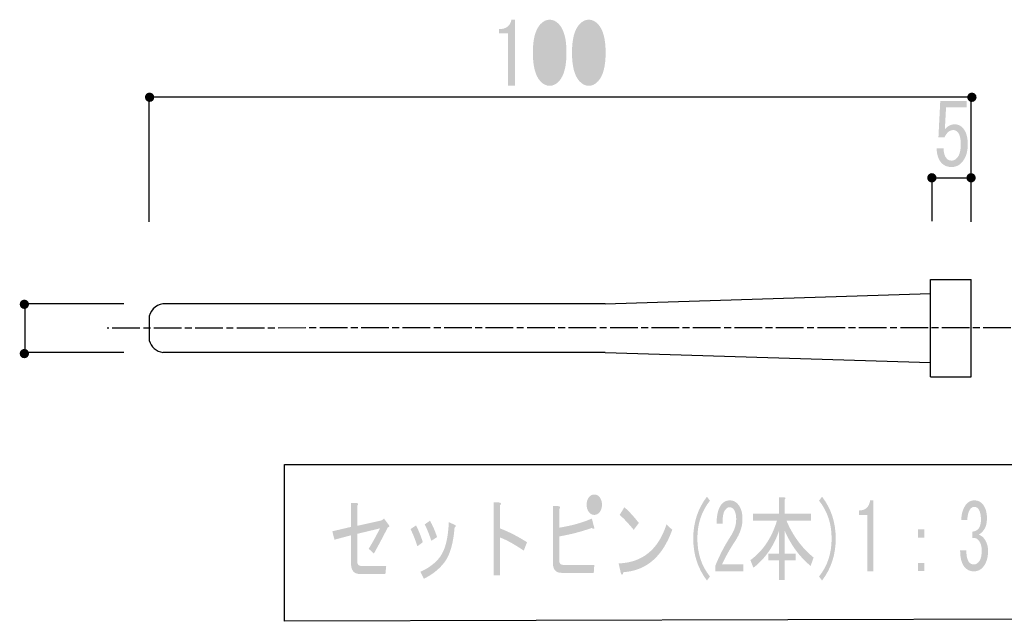
# Model space of a CAD drawing. Extents: x 16 to 197, y 18 to 279.
# Drawn here: x 94 to 133, y 140 to 164 of the extents above; entities that cross this region are included whole.
import ezdxf

# ---------------------------------------------------------------- set-up
doc = ezdxf.new("R2010")
doc.units = 0
doc.linetypes.add('AI9-LType4', pattern=[1.615651, 1.077136, -0.13462, 0.269275, -0.13462])
doc.layers.get('0').update_dxf_attribs({"color": 160})

# ---------------------------------------------------------------- blocks, each defined once
blk = doc.blocks.new('AI9-BLK223')
h = blk.add_hatch(color=7)
h.dxf.hatch_style = 2
edge = h.paths.add_edge_path(flags=16)
edge.add_spline(control_points=[(3.585, 0.988), (3.641, 0.988), (3.688, 1.011), (3.723, 1.059), (3.759, 1.106), (3.777, 1.168), (3.777, 1.244), (3.777, 1.319), (3.759, 1.381), (3.723, 1.428), (3.688, 1.476), (3.641, 1.499), (3.585, 1.499), (3.528, 1.499), (3.482, 1.476), (3.446, 1.428), (3.411, 1.381), (3.393, 1.319), (3.393, 1.244), (3.393, 1.168), (3.411, 1.106), (3.446, 1.059), (3.482, 1.011), (3.528, 0.988), (3.585, 0.988), (3.585, 0.988), (3.585, 0.988), (3.585, 0.988)], knot_values=[0, 0, 0, 0, 1, 1, 1, 2, 2, 2, 3, 3, 3, 4, 4, 4, 5, 5, 5, 6, 6, 6, 7, 7, 7, 8, 8, 8, 9, 9, 9, 9], degree=3, periodic=0)
edge = h.paths.add_edge_path()
edge.add_spline(control_points=[(3.585, 0.845), (3.5, 0.845), (3.429, 0.883), (3.372, 0.959), (3.315, 1.035), (3.286, 1.13), (3.286, 1.244), (3.286, 1.357), (3.315, 1.452), (3.372, 1.528), (3.429, 1.603), (3.5, 1.641), (3.585, 1.641), (3.67, 1.641), (3.741, 1.603), (3.798, 1.528), (3.855, 1.452), (3.883, 1.357), (3.883, 1.244), (3.883, 1.13), (3.855, 1.035), (3.798, 0.959), (3.741, 0.883), (3.67, 0.845), (3.585, 0.845), (3.585, 0.845), (3.585, 0.845), (3.585, 0.845)], knot_values=[0, 0, 0, 0, 1, 1, 1, 2, 2, 2, 3, 3, 3, 4, 4, 4, 5, 5, 5, 6, 6, 6, 7, 7, 7, 8, 8, 8, 9, 9, 9, 9], degree=3, periodic=0)
edge = h.paths.add_edge_path()
edge.add_spline(control_points=[(3.574, 0.377), (3.609, 0.291), (3.578, 0.277), (3.478, 0.334), (3.08, 0.192), (2.661, 0.083), (2.22, 0.007), (2.22, 0.007), (2.22, -0.916), (2.22, -0.916), (2.22, -1.04), (2.267, -1.101), (2.359, -1.101), (2.359, -1.101), (3.585, -1.101), (3.585, -1.101), (3.585, -1.101), (3.563, -1.414), (3.563, -1.414), (3.563, -1.414), (2.316, -1.414), (2.316, -1.414), (2.089, -1.414), (1.975, -1.291), (1.975, -1.045), (1.975, -1.045), (1.975, 1.186), (1.975, 1.186), (1.975, 1.186), (2.189, 1.186), (2.189, 1.186), (2.267, 1.168), (2.277, 1.13), (2.22, 1.073), (2.22, 1.073), (2.22, 0.348), (2.22, 0.348), (2.704, 0.424), (3.126, 0.542), (3.489, 0.703), (3.489, 0.703), (3.574, 0.377), (3.574, 0.377)], knot_values=[0, 0, 0, 0, 1, 1, 1, 2, 2, 2, 3, 3, 3, 4, 4, 4, 5, 5, 5, 6, 6, 6, 7, 7, 7, 8, 8, 8, 9, 9, 9, 10, 10, 10, 11, 11, 11, 12, 12, 12, 13, 13, 13, 14, 14, 14, 14], degree=3, periodic=0)
h = blk.add_hatch(color=7)
h.dxf.hatch_style = 2
edge = h.paths.add_edge_path()
edge.add_spline(control_points=[(-4.457, 0.362), (-4.671, -0.054), (-4.852, -0.395), (-5.001, -0.661), (-5.001, -0.661), (-5.203, -0.476), (-5.203, -0.476), (-5.047, -0.22), (-4.901, 0.045), (-4.766, 0.32), (-4.766, 0.32), (-5.651, 0.107), (-5.651, 0.107), (-5.651, 0.107), (-5.651, -0.945), (-5.651, -0.945), (-5.651, -1.078), (-5.601, -1.144), (-5.502, -1.144), (-5.502, -1.144), (-4.521, -1.144), (-4.521, -1.144), (-4.521, -1.144), (-4.553, -1.457), (-4.553, -1.457), (-4.553, -1.457), (-5.566, -1.457), (-5.566, -1.457), (-5.786, -1.457), (-5.896, -1.305), (-5.896, -1.002), (-5.896, -1.002), (-5.896, 0.05), (-5.896, 0.05), (-5.896, 0.05), (-6.536, -0.121), (-6.536, -0.121), (-6.536, -0.121), (-6.621, 0.206), (-6.621, 0.206), (-6.621, 0.206), (-5.896, 0.377), (-5.896, 0.377), (-5.896, 0.377), (-5.896, 1.315), (-5.896, 1.315), (-5.896, 1.315), (-5.672, 1.315), (-5.672, 1.315), (-5.608, 1.296), (-5.601, 1.258), (-5.651, 1.201), (-5.651, 1.201), (-5.651, 0.419), (-5.651, 0.419), (-5.651, 0.419), (-4.692, 0.633), (-4.692, 0.633), (-4.692, 0.633), (-4.606, 0.703), (-4.606, 0.703), (-4.606, 0.703), (-4.415, 0.448), (-4.415, 0.448), (-4.386, 0.4), (-4.4, 0.372), (-4.457, 0.362), (-4.457, 0.362), (-4.457, 0.362), (-4.457, 0.362)], knot_values=[0, 0, 0, 0, 1, 1, 1, 2, 2, 2, 3, 3, 3, 4, 4, 4, 5, 5, 5, 6, 6, 6, 7, 7, 7, 8, 8, 8, 9, 9, 9, 10, 10, 10, 11, 11, 11, 12, 12, 12, 13, 13, 13, 14, 14, 14, 15, 15, 15, 16, 16, 16, 17, 17, 17, 18, 18, 18, 19, 19, 19, 20, 20, 20, 21, 21, 21, 22, 22, 22, 23, 23, 23, 23], degree=3, periodic=0)
h = blk.add_hatch(color=7)
h.dxf.hatch_style = 2
edge = h.paths.add_edge_path()
edge.add_spline(control_points=[(-0.091, 0.32), (0.257, 0.187), (0.609, 0.007), (0.964, -0.22), (0.964, -0.22), (0.836, -0.547), (0.836, -0.547), (0.46, -0.291), (0.151, -0.121), (-0.091, -0.035), (-0.091, -0.035), (-0.091, -1.513), (-0.091, -1.513), (-0.091, -1.513), (-0.336, -1.513), (-0.336, -1.513), (-0.336, -1.513), (-0.336, 1.329), (-0.336, 1.329), (-0.336, 1.329), (-0.123, 1.329), (-0.123, 1.329), (-0.038, 1.319), (-0.027, 1.282), (-0.091, 1.215), (-0.091, 1.215), (-0.091, 0.32), (-0.091, 0.32), (-0.091, 0.32), (-0.091, 0.32), (-0.091, 0.32)], knot_values=[0, 0, 0, 0, 1, 1, 1, 2, 2, 2, 3, 3, 3, 4, 4, 4, 5, 5, 5, 6, 6, 6, 7, 7, 7, 8, 8, 8, 9, 9, 9, 10, 10, 10, 10], degree=3, periodic=0)
h = blk.add_hatch(color=7)
h.dxf.hatch_style = 2
edge = h.paths.add_edge_path()
edge.add_spline(control_points=[(5.118, 0.263), (4.926, 0.5), (4.745, 0.694), (4.574, 0.845), (4.574, 0.845), (4.755, 1.144), (4.755, 1.144), (4.904, 1.021), (5.093, 0.817), (5.32, 0.533), (5.32, 0.533), (5.118, 0.263), (5.118, 0.263), (5.118, 0.263), (5.118, 0.263), (5.118, 0.263)], knot_values=[0, 0, 0, 0, 1, 1, 1, 2, 2, 2, 3, 3, 3, 4, 4, 4, 5, 5, 5, 5], degree=3, periodic=0)
edge = h.paths.add_edge_path()
edge.add_spline(control_points=[(6.621, 0.263), (6.244, -0.779), (5.612, -1.329), (4.724, -1.386), (4.688, -1.509), (4.652, -1.518), (4.617, -1.414), (4.617, -1.414), (4.532, -1.045), (4.532, -1.045), (5.455, -1.016), (6.077, -0.509), (6.397, 0.476), (6.397, 0.476), (6.621, 0.263), (6.621, 0.263)], knot_values=[0, 0, 0, 0, 1, 1, 1, 2, 2, 2, 3, 3, 3, 4, 4, 4, 5, 5, 5, 5], degree=3, periodic=0)
h = blk.add_hatch(color=7)
h.dxf.hatch_style = 2
edge = h.paths.add_edge_path()
edge.add_spline(control_points=[(-2.764, -0.163), (-2.849, 0.092), (-2.935, 0.306), (-3.02, 0.476), (-3.02, 0.476), (-2.817, 0.618), (-2.817, 0.618), (-2.711, 0.438), (-2.619, 0.225), (-2.54, -0.021), (-2.54, -0.021), (-2.764, -0.163), (-2.764, -0.163), (-2.764, -0.163), (-2.764, -0.163), (-2.764, -0.163)], knot_values=[0, 0, 0, 0, 1, 1, 1, 2, 2, 2, 3, 3, 3, 4, 4, 4, 5, 5, 5, 5], degree=3, periodic=0)
edge = h.paths.add_edge_path()
edge.add_spline(control_points=[(-1.858, 0.348), (-1.908, -0.268), (-2.036, -0.713), (-2.242, -0.988), (-2.448, -1.262), (-2.718, -1.48), (-3.052, -1.641), (-3.052, -1.641), (-3.191, -1.371), (-3.191, -1.371), (-2.864, -1.229), (-2.608, -1.035), (-2.423, -0.789), (-2.224, -0.523), (-2.11, -0.073), (-2.082, 0.562), (-2.082, 0.562), (-1.858, 0.462), (-1.858, 0.462), (-1.794, 0.433), (-1.794, 0.395), (-1.858, 0.348), (-1.858, 0.348), (-1.858, 0.348), (-1.858, 0.348)], knot_values=[0, 0, 0, 0, 1, 1, 1, 2, 2, 2, 3, 3, 3, 4, 4, 4, 5, 5, 5, 6, 6, 6, 7, 7, 7, 8, 8, 8, 8], degree=3, periodic=0)
edge = h.paths.add_edge_path()
edge.add_spline(control_points=[(-3.308, -0.377), (-3.393, -0.111), (-3.482, 0.111), (-3.574, 0.291), (-3.574, 0.291), (-3.361, 0.433), (-3.361, 0.433), (-3.262, 0.254), (-3.173, 0.035), (-3.095, -0.22), (-3.095, -0.22), (-3.308, -0.377), (-3.308, -0.377), (-3.308, -0.377), (-3.308, -0.377), (-3.308, -0.377)], knot_values=[0, 0, 0, 0, 1, 1, 1, 2, 2, 2, 3, 3, 3, 4, 4, 4, 5, 5, 5, 5], degree=3, periodic=0)
blk = doc.blocks.new('AI9-BLK222')
at = {"color": 7}
blk.add_blockref('AI9-BLK223', (0.006201, 0.072002), dxfattribs=at)
blk = doc.blocks.new('AI9-BLK221')
h = blk.add_hatch(color=7)
h.dxf.hatch_style = 2
edge = h.paths.add_edge_path()
edge.add_spline(control_points=[(-0.442, -1.634), (-0.797, -1.17), (-0.975, -0.625), (-0.975, 0), (-0.975, 0.625), (-0.797, 1.17), (-0.442, 1.634), (-0.442, 1.634), (-0.325, 1.478), (-0.325, 1.478), (-0.651, 1.071), (-0.815, 0.578), (-0.815, 0), (-0.815, -0.578), (-0.651, -1.071), (-0.325, -1.478), (-0.325, -1.478), (-0.442, -1.634), (-0.442, -1.634)], knot_values=[0, 0, 0, 0, 1, 1, 1, 2, 2, 2, 3, 3, 3, 4, 4, 4, 5, 5, 5, 6, 6, 6, 6], degree=3, periodic=0)
h = blk.add_hatch(color=7)
h.dxf.hatch_style = 2
edge = h.paths.add_edge_path()
edge.add_spline(control_points=[(0.975, -1.009), (0.975, -1.009), (0.975, -1.279), (0.975, -1.279), (0.975, -1.279), (-0.112, -1.279), (-0.112, -1.279), (-0.112, -1.279), (-0.112, -1.052), (-0.112, -1.052), (0.051, -0.644), (0.254, -0.256), (0.495, 0.114), (0.63, 0.322), (0.698, 0.54), (0.698, 0.767), (0.698, 0.928), (0.666, 1.052), (0.602, 1.137), (0.559, 1.194), (0.502, 1.222), (0.431, 1.222), (0.374, 1.222), (0.318, 1.184), (0.261, 1.108), (0.197, 1.023), (0.165, 0.848), (0.165, 0.582), (0.165, 0.582), (-0.07, 0.582), (-0.07, 0.582), (-0.063, 0.923), (-0.002, 1.17), (0.112, 1.322), (0.197, 1.435), (0.31, 1.492), (0.453, 1.492), (0.587, 1.492), (0.701, 1.431), (0.794, 1.307), (0.893, 1.175), (0.943, 0.99), (0.943, 0.753), (0.943, 0.478), (0.847, 0.194), (0.655, -0.1), (0.449, -0.412), (0.278, -0.715), (0.143, -1.009), (0.143, -1.009), (0.975, -1.009), (0.975, -1.009)], knot_values=[0, 0, 0, 0, 1, 1, 1, 2, 2, 2, 3, 3, 3, 4, 4, 4, 5, 5, 5, 6, 6, 6, 7, 7, 7, 8, 8, 8, 9, 9, 9, 10, 10, 10, 11, 11, 11, 12, 12, 12, 13, 13, 13, 14, 14, 14, 15, 15, 15, 16, 16, 16, 17, 17, 17, 17], degree=3, periodic=0)
blk = doc.blocks.new('AI9-BLK220')
at = {"color": 7}
blk.add_blockref('AI9-BLK221', (0.240295, -0.006029), dxfattribs=at)
blk = doc.blocks.new('AI9-BLK219')
h = blk.add_hatch(color=7)
h.dxf.hatch_style = 2
edge = h.paths.add_edge_path()
edge.add_spline(control_points=[(1.114, -1.059), (0.68, -0.699), (0.343, -0.239), (0.101, 0.32), (0.101, 0.32), (0.101, -0.576), (0.101, -0.576), (0.101, -0.576), (0.538, -0.576), (0.538, -0.576), (0.538, -0.576), (0.538, -0.846), (0.538, -0.846), (0.538, -0.846), (0.101, -0.846), (0.101, -0.846), (0.101, -0.846), (0.101, -1.613), (0.101, -1.613), (0.101, -1.613), (-0.112, -1.613), (-0.112, -1.613), (-0.112, -1.613), (-0.112, -0.846), (-0.112, -0.846), (-0.112, -0.846), (-0.528, -0.846), (-0.528, -0.846), (-0.528, -0.846), (-0.528, -0.576), (-0.528, -0.576), (-0.528, -0.576), (-0.112, -0.576), (-0.112, -0.576), (-0.112, -0.576), (-0.112, 0.32), (-0.112, 0.32), (-0.318, -0.286), (-0.652, -0.77), (-1.114, -1.13), (-1.114, -1.13), (-1.231, -0.831), (-1.231, -0.831), (-0.748, -0.481), (-0.403, 0.031), (-0.197, 0.703), (-0.197, 0.703), (-1.124, 0.703), (-1.124, 0.703), (-1.124, 0.703), (-1.124, 0.973), (-1.124, 0.973), (-1.124, 0.973), (-0.112, 0.973), (-0.112, 0.973), (-0.112, 0.973), (-0.112, 1.613), (-0.112, 1.613), (-0.112, 1.613), (0.091, 1.613), (0.091, 1.613), (0.147, 1.604), (0.151, 1.575), (0.101, 1.528), (0.101, 1.528), (0.101, 0.973), (0.101, 0.973), (0.101, 0.973), (1.124, 0.973), (1.124, 0.973), (1.124, 0.973), (1.124, 0.703), (1.124, 0.703), (1.124, 0.703), (0.176, 0.703), (0.176, 0.703), (0.417, 0.126), (0.769, -0.353), (1.231, -0.732), (1.231, -0.732), (1.114, -1.059), (1.114, -1.059)], knot_values=[0, 0, 0, 0, 1, 1, 1, 2, 2, 2, 3, 3, 3, 4, 4, 4, 5, 5, 5, 6, 6, 6, 7, 7, 7, 8, 8, 8, 9, 9, 9, 10, 10, 10, 11, 11, 11, 12, 12, 12, 13, 13, 13, 14, 14, 14, 15, 15, 15, 16, 16, 16, 17, 17, 17, 18, 18, 18, 19, 19, 19, 20, 20, 20, 21, 21, 21, 22, 22, 22, 23, 23, 23, 24, 24, 24, 25, 25, 25, 26, 26, 26, 27, 27, 27, 27], degree=3, periodic=0)
blk = doc.blocks.new('AI9-BLK218')
at = {"color": 7}
blk.add_blockref('AI9-BLK219', (-0.004479, -0.013264), dxfattribs=at)
blk = doc.blocks.new('AI9-BLK217')
h = blk.add_hatch(color=7)
h.dxf.hatch_style = 2
edge = h.paths.add_edge_path()
edge.add_spline(control_points=[(-0.41, 0), (-0.41, -0.625), (-0.588, -1.17), (-0.943, -1.634), (-0.943, -1.634), (-1.06, -1.478), (-1.06, -1.478), (-0.733, -1.071), (-0.57, -0.578), (-0.57, 0), (-0.57, 0.578), (-0.733, 1.071), (-1.06, 1.478), (-1.06, 1.478), (-0.943, 1.634), (-0.943, 1.634), (-0.588, 1.17), (-0.41, 0.625), (-0.41, 0), (-0.41, 0), (-0.41, 0), (-0.41, 0)], knot_values=[0, 0, 0, 0, 1, 1, 1, 2, 2, 2, 3, 3, 3, 4, 4, 4, 5, 5, 5, 6, 6, 6, 7, 7, 7, 7], degree=3, periodic=0)
h = blk.add_hatch(color=7)
h.dxf.hatch_style = 2
edge = h.paths.add_edge_path()
edge.add_spline(control_points=[(0.815, -1.279), (0.815, -1.279), (0.815, -0.171), (0.815, -0.171), (0.815, -0.171), (0.815, 0.923), (0.815, 0.923), (0.815, 0.923), (0.495, 0.923), (0.495, 0.923), (0.495, 0.923), (0.495, 1.094), (0.495, 1.094), (0.744, 1.094), (0.89, 1.227), (0.932, 1.492), (0.932, 1.492), (1.06, 1.492), (1.06, 1.492), (1.06, 1.492), (1.06, -1.279), (1.06, -1.279), (1.06, -1.279), (0.815, -1.279), (0.815, -1.279)], knot_values=[0, 0, 0, 0, 1, 1, 1, 2, 2, 2, 3, 3, 3, 4, 4, 4, 5, 5, 5, 6, 6, 6, 7, 7, 7, 8, 8, 8, 8], degree=3, periodic=0)
blk = doc.blocks.new('AI9-BLK216')
at = {"color": 7}
blk.add_blockref('AI9-BLK217', (-0.228754, -0.006029), dxfattribs=at)
blk = doc.blocks.new('AI9-BLK215')
h = blk.add_hatch(color=7)
h.dxf.hatch_style = 2
edge = h.paths.add_edge_path()
edge.add_spline(control_points=[(-0.123, -0.497), (-0.123, -0.497), (0.123, -0.497), (0.123, -0.497), (0.123, -0.497), (0.123, -0.81), (0.123, -0.81), (0.123, -0.81), (-0.123, -0.81), (-0.123, -0.81), (-0.123, -0.81), (-0.123, -0.497), (-0.123, -0.497)], knot_values=[0, 0, 0, 0, 1, 1, 1, 2, 2, 2, 3, 3, 3, 4, 4, 4, 4], degree=3, periodic=0)
edge = h.paths.add_edge_path()
edge.add_spline(control_points=[(-0.123, 0.81), (-0.123, 0.81), (0.123, 0.81), (0.123, 0.81), (0.123, 0.81), (0.123, 0.497), (0.123, 0.497), (0.123, 0.497), (-0.123, 0.497), (-0.123, 0.497), (-0.123, 0.497), (-0.123, 0.81), (-0.123, 0.81)], knot_values=[0, 0, 0, 0, 1, 1, 1, 2, 2, 2, 3, 3, 3, 4, 4, 4, 4], degree=3, periodic=0)
blk = doc.blocks.new('AI9-BLK214')
at = {"color": 7}
blk.add_blockref('AI9-BLK215', (-0.036346, -0.460954), dxfattribs=at)
blk = doc.blocks.new('AI9-BLK213')
h = blk.add_hatch(color=7)
h.dxf.hatch_style = 2
edge = h.paths.add_edge_path()
edge.add_spline(control_points=[(-0.298, -0.561), (-0.306, -0.77), (-0.274, -0.921), (-0.203, -1.016), (-0.153, -1.082), (-0.085, -1.116), (0, -1.116), (0.071, -1.116), (0.138, -1.073), (0.203, -0.988), (0.267, -0.902), (0.298, -0.76), (0.298, -0.561), (0.298, -0.41), (0.259, -0.282), (0.181, -0.178), (0.124, -0.102), (0.039, -0.069), (-0.074, -0.078), (-0.074, -0.078), (-0.074, 0.163), (-0.074, 0.163), (0.039, 0.173), (0.124, 0.215), (0.181, 0.291), (0.238, 0.367), (0.267, 0.481), (0.267, 0.632), (0.267, 0.822), (0.235, 0.959), (0.171, 1.044), (0.128, 1.102), (0.074, 1.13), (0.011, 1.13), (-0.053, 1.13), (-0.106, 1.102), (-0.149, 1.044), (-0.22, 0.95), (-0.259, 0.808), (-0.266, 0.618), (-0.266, 0.618), (-0.501, 0.618), (-0.501, 0.618), (-0.494, 0.865), (-0.433, 1.064), (-0.32, 1.215), (-0.234, 1.329), (-0.124, 1.385), (0.011, 1.385), (0.153, 1.385), (0.267, 1.329), (0.352, 1.215), (0.451, 1.082), (0.501, 0.907), (0.501, 0.689), (0.501, 0.49), (0.462, 0.339), (0.384, 0.234), (0.313, 0.14), (0.245, 0.078), (0.181, 0.05), (0.274, 0.012), (0.345, -0.04), (0.394, -0.107), (0.494, -0.239), (0.544, -0.4), (0.544, -0.59), (0.544, -0.836), (0.487, -1.035), (0.373, -1.187), (0.274, -1.319), (0.149, -1.385), (0, -1.385), (-0.163, -1.385), (-0.291, -1.324), (-0.384, -1.201), (-0.49, -1.059), (-0.544, -0.846), (-0.544, -0.561), (-0.544, -0.561), (-0.298, -0.561), (-0.298, -0.561), (-0.298, -0.561), (-0.298, -0.561), (-0.298, -0.561)], knot_values=[0, 0, 0, 0, 1, 1, 1, 2, 2, 2, 3, 3, 3, 4, 4, 4, 5, 5, 5, 6, 6, 6, 7, 7, 7, 8, 8, 8, 9, 9, 9, 10, 10, 10, 11, 11, 11, 12, 12, 12, 13, 13, 13, 14, 14, 14, 15, 15, 15, 16, 16, 16, 17, 17, 17, 18, 18, 18, 19, 19, 19, 20, 20, 20, 21, 21, 21, 22, 22, 22, 23, 23, 23, 24, 24, 24, 25, 25, 25, 26, 26, 26, 27, 27, 27, 28, 28, 28, 28], degree=3, periodic=0)
blk = doc.blocks.new('AI9-BLK212')
at = {"color": 7}
blk.add_blockref('AI9-BLK213', (-0.021015, 0.100425), dxfattribs=at)
blk = doc.blocks.new('AI9-BLK211')
at = {"color": 7}
for name, p in [('AI9-BLK222', (-5.4535, 0)), ('AI9-BLK220', (2.726707, 0)), ('AI9-BLK218', (5.453845, 0)), ('AI9-BLK216', (8.180293, 0)), ('AI9-BLK212', (12.952267, 0)), ('AI9-BLK214', (10.907431, 0))]:
    blk.add_blockref(name, p, dxfattribs=at)
blk = doc.blocks.new('AI9-BLK210')
at = {"color": 7}
blk.add_blockref('AI9-BLK211', (0, 0), dxfattribs=at)
blk = doc.blocks.new('AI9-BLK209')
at = {"color": 7}
blk.add_blockref('AI9-BLK210', (0, 0), dxfattribs=at)
blk = doc.blocks.new('AI9-BLK96')
h = blk.add_hatch(color=7)
h.dxf.hatch_style = 2
edge = h.paths.add_edge_path()
edge.add_spline(control_points=[(-0.333, -0.562), (-0.333, -0.738), (-0.294, -0.87), (-0.214, -0.959), (-0.167, -1.011), (-0.099, -1.038), (-0.012, -1.038), (0.06, -1.038), (0.127, -1.003), (0.191, -0.932), (0.286, -0.826), (0.334, -0.65), (0.334, -0.403), (0.334, -0.174), (0.294, -0.015), (0.214, 0.073), (0.167, 0.126), (0.111, 0.152), (0.048, 0.152), (-0.095, 0.152), (-0.21, 0.06), (-0.297, -0.126), (-0.297, -0.126), (-0.536, -0.126), (-0.536, -0.126), (-0.536, -0.126), (-0.464, 1.289), (-0.464, 1.289), (-0.464, 1.289), (0.56, 1.289), (0.56, 1.289), (0.56, 1.289), (0.56, 1.038), (0.56, 1.038), (0.56, 1.038), (-0.238, 1.038), (-0.238, 1.038), (-0.238, 1.038), (-0.286, 0.179), (-0.286, 0.179), (-0.182, 0.311), (-0.052, 0.377), (0.107, 0.377), (0.226, 0.377), (0.33, 0.328), (0.417, 0.231), (0.544, 0.09), (0.607, -0.121), (0.607, -0.403), (0.607, -0.703), (0.532, -0.936), (0.381, -1.104), (0.27, -1.227), (0.135, -1.289), (-0.024, -1.289), (-0.19, -1.289), (-0.321, -1.236), (-0.417, -1.13), (-0.536, -0.998), (-0.599, -0.809), (-0.607, -0.562), (-0.607, -0.562), (-0.333, -0.562), (-0.333, -0.562), (-0.333, -0.562), (-0.333, -0.562), (-0.333, -0.562)], knot_values=[0, 0, 0, 0, 1, 1, 1, 2, 2, 2, 3, 3, 3, 4, 4, 4, 5, 5, 5, 6, 6, 6, 7, 7, 7, 8, 8, 8, 9, 9, 9, 10, 10, 10, 11, 11, 11, 12, 12, 12, 13, 13, 13, 14, 14, 14, 15, 15, 15, 16, 16, 16, 17, 17, 17, 18, 18, 18, 19, 19, 19, 20, 20, 20, 21, 21, 21, 22, 22, 22, 22], degree=3, periodic=0)
blk = doc.blocks.new('AI9-BLK95')
at = {"color": 7}
blk.add_blockref('AI9-BLK96', (-0.023943, 0.097152), dxfattribs=at)
blk = doc.blocks.new('AI9-BLK94')
at = {"color": 7}
blk.add_blockref('AI9-BLK95', (0, 0), dxfattribs=at)
blk = doc.blocks.new('AI9-BLK93')
at = {"color": 7}
blk.add_blockref('AI9-BLK94', (0, 0), dxfattribs=at)
blk = doc.blocks.new('AI9-BLK92')
h = blk.add_hatch(color=7)
h.dxf.hatch_style = 2
edge = h.paths.add_edge_path()
edge.add_spline(control_points=[(-1.72, -1.289), (-1.72, -1.289), (-1.72, -0.258), (-1.72, -0.258), (-1.72, -0.258), (-1.72, 0.76), (-1.72, 0.76), (-1.72, 0.76), (-2.078, 0.76), (-2.078, 0.76), (-2.078, 0.76), (-2.078, 0.919), (-2.078, 0.919), (-1.8, 0.919), (-1.637, 1.042), (-1.59, 1.289), (-1.59, 1.289), (-1.447, 1.289), (-1.447, 1.289), (-1.447, 1.289), (-1.447, -1.289), (-1.447, -1.289), (-1.447, -1.289), (-1.72, -1.289), (-1.72, -1.289)], knot_values=[0, 0, 0, 0, 1, 1, 1, 2, 2, 2, 3, 3, 3, 4, 4, 4, 5, 5, 5, 6, 6, 6, 7, 7, 7, 8, 8, 8, 8], degree=3, periodic=0)
h = blk.add_hatch(color=7)
h.dxf.hatch_style = 2
edge = h.paths.add_edge_path(flags=16)
edge.add_spline(control_points=[(0.28, 0.007), (0.28, 0.474), (0.204, 0.791), (0.054, 0.958), (0.006, 1.011), (-0.045, 1.038), (-0.101, 1.038), (-0.157, 1.038), (-0.208, 1.011), (-0.256, 0.958), (-0.407, 0.782), (-0.482, 0.465), (-0.482, 0.007), (-0.482, -0.469), (-0.407, -0.791), (-0.256, -0.958), (-0.208, -1.011), (-0.157, -1.038), (-0.101, -1.038), (-0.045, -1.038), (0.006, -1.011), (0.054, -0.958), (0.204, -0.791), (0.28, -0.469), (0.28, 0.007), (0.28, 0.007), (0.28, 0.007), (0.28, 0.007)], knot_values=[0, 0, 0, 0, 1, 1, 1, 2, 2, 2, 3, 3, 3, 4, 4, 4, 5, 5, 5, 6, 6, 6, 7, 7, 7, 8, 8, 8, 9, 9, 9, 9], degree=3, periodic=0)
edge = h.paths.add_edge_path()
edge.add_spline(control_points=[(-0.756, 0.007), (-0.756, 0.527), (-0.661, 0.892), (-0.47, 1.104), (-0.359, 1.227), (-0.236, 1.289), (-0.101, 1.289), (0.034, 1.289), (0.157, 1.227), (0.268, 1.104), (0.459, 0.892), (0.554, 0.527), (0.554, 0.007), (0.554, -0.522), (0.459, -0.892), (0.268, -1.104), (0.157, -1.227), (0.034, -1.289), (-0.101, -1.289), (-0.236, -1.289), (-0.359, -1.227), (-0.47, -1.104), (-0.661, -0.892), (-0.756, -0.522), (-0.756, 0.007), (-0.756, 0.007), (-0.756, 0.007), (-0.756, 0.007)], knot_values=[0, 0, 0, 0, 1, 1, 1, 2, 2, 2, 3, 3, 3, 4, 4, 4, 5, 5, 5, 6, 6, 6, 7, 7, 7, 8, 8, 8, 9, 9, 9, 9], degree=3, periodic=0)
h = blk.add_hatch(color=7)
h.dxf.hatch_style = 2
edge = h.paths.add_edge_path(flags=16)
edge.add_spline(control_points=[(1.804, 0.007), (1.804, 0.474), (1.728, 0.791), (1.578, 0.958), (1.53, 1.011), (1.479, 1.038), (1.423, 1.038), (1.367, 1.038), (1.316, 1.011), (1.268, 0.958), (1.117, 0.782), (1.042, 0.465), (1.042, 0.007), (1.042, -0.469), (1.117, -0.791), (1.268, -0.958), (1.316, -1.011), (1.367, -1.038), (1.423, -1.038), (1.479, -1.038), (1.53, -1.011), (1.578, -0.958), (1.728, -0.791), (1.804, -0.469), (1.804, 0.007), (1.804, 0.007), (1.804, 0.007), (1.804, 0.007)], knot_values=[0, 0, 0, 0, 1, 1, 1, 2, 2, 2, 3, 3, 3, 4, 4, 4, 5, 5, 5, 6, 6, 6, 7, 7, 7, 8, 8, 8, 9, 9, 9, 9], degree=3, periodic=0)
edge = h.paths.add_edge_path()
edge.add_spline(control_points=[(0.768, 0.007), (0.768, 0.527), (0.863, 0.892), (1.054, 1.104), (1.165, 1.227), (1.288, 1.289), (1.423, 1.289), (1.558, 1.289), (1.681, 1.227), (1.792, 1.104), (1.983, 0.892), (2.078, 0.527), (2.078, 0.007), (2.078, -0.522), (1.983, -0.892), (1.792, -1.104), (1.681, -1.227), (1.558, -1.289), (1.423, -1.289), (1.288, -1.289), (1.165, -1.227), (1.054, -1.104), (0.863, -0.892), (0.768, -0.522), (0.768, 0.007), (0.768, 0.007), (0.768, 0.007), (0.768, 0.007)], knot_values=[0, 0, 0, 0, 1, 1, 1, 2, 2, 2, 3, 3, 3, 4, 4, 4, 5, 5, 5, 6, 6, 6, 7, 7, 7, 8, 8, 8, 9, 9, 9, 9], degree=3, periodic=0)
blk = doc.blocks.new('AI9-BLK91')
at = {"color": 7}
blk.add_blockref('AI9-BLK92', (0.089228, 0.097066), dxfattribs=at)
blk = doc.blocks.new('AI9-BLK90')
at = {"color": 7}
blk.add_blockref('AI9-BLK91', (0, 0), dxfattribs=at)
blk = doc.blocks.new('AI9-BLK89')
at = {"color": 7}
blk.add_blockref('AI9-BLK90', (0, 0), dxfattribs=at)

msp = doc.modelspace()

# ---------------------------------------------------------------- hatches: boundary and pattern name
h = msp.add_hatch(color=7)
edge = h.paths.add_edge_path()
edge.add_spline(control_points=[(99.487, 160.714), (99.587, 160.714), (99.669, 160.633), (99.669, 160.532), (99.669, 160.432), (99.587, 160.35), (99.487, 160.35), (99.386, 160.35), (99.305, 160.432), (99.305, 160.532), (99.305, 160.633), (99.386, 160.714), (99.487, 160.714)], knot_values=[0, 0, 0, 0, 1, 1, 1, 2, 2, 2, 3, 3, 3, 4, 4, 4, 4], degree=3, periodic=0)
h = msp.add_hatch(color=7)
edge = h.paths.add_edge_path()
edge.add_spline(control_points=[(131.518, 160.714), (131.619, 160.714), (131.7, 160.633), (131.7, 160.532), (131.7, 160.432), (131.619, 160.35), (131.518, 160.35), (131.417, 160.35), (131.336, 160.432), (131.336, 160.532), (131.336, 160.633), (131.417, 160.714), (131.518, 160.714)], knot_values=[0, 0, 0, 0, 1, 1, 1, 2, 2, 2, 3, 3, 3, 4, 4, 4, 4], degree=3, periodic=0)
h = msp.add_hatch(color=7)
edge = h.paths.add_edge_path()
edge.add_spline(control_points=[(129.958, 157.574), (130.058, 157.574), (130.14, 157.493), (130.14, 157.392), (130.14, 157.292), (130.058, 157.211), (129.958, 157.211), (129.857, 157.211), (129.776, 157.292), (129.776, 157.392), (129.776, 157.493), (129.857, 157.574), (129.958, 157.574)], knot_values=[0, 0, 0, 0, 1, 1, 1, 2, 2, 2, 3, 3, 3, 4, 4, 4, 4], degree=3, periodic=0)
h = msp.add_hatch(color=7)
edge = h.paths.add_edge_path()
edge.add_spline(control_points=[(131.486, 157.574), (131.586, 157.574), (131.667, 157.493), (131.667, 157.392), (131.667, 157.292), (131.586, 157.211), (131.486, 157.211), (131.385, 157.211), (131.304, 157.292), (131.304, 157.392), (131.304, 157.493), (131.385, 157.574), (131.486, 157.574)], knot_values=[0, 0, 0, 0, 1, 1, 1, 2, 2, 2, 3, 3, 3, 4, 4, 4, 4], degree=3, periodic=0)
h = msp.add_hatch(color=7)
edge = h.paths.add_edge_path()
edge.add_spline(control_points=[(94.608, 152.645), (94.709, 152.645), (94.79, 152.563), (94.79, 152.463), (94.79, 152.362), (94.709, 152.281), (94.608, 152.281), (94.508, 152.281), (94.426, 152.362), (94.426, 152.463), (94.426, 152.563), (94.508, 152.645), (94.608, 152.645)], knot_values=[0, 0, 0, 0, 1, 1, 1, 2, 2, 2, 3, 3, 3, 4, 4, 4, 4], degree=3, periodic=0)
h = msp.add_hatch(color=7)
edge = h.paths.add_edge_path()
edge.add_spline(control_points=[(94.608, 150.723), (94.709, 150.723), (94.79, 150.642), (94.79, 150.541), (94.79, 150.44), (94.709, 150.359), (94.608, 150.359), (94.508, 150.359), (94.426, 150.44), (94.426, 150.541), (94.426, 150.642), (94.508, 150.723), (94.608, 150.723)], knot_values=[0, 0, 0, 0, 1, 1, 1, 2, 2, 2, 3, 3, 3, 4, 4, 4, 4], degree=3, periodic=0)

# ---------------------------------------------------------------- linework, layer by layer
at = {"color": 7}
for p, q in [((99.474, 155.677), (99.474, 160.554)), ((99.558, 160.554), (131.527, 160.554)), ((131.487, 155.677), (131.487, 160.554)), ((129.904, 153.435), (131.487, 153.435)), ((129.904, 149.635), (129.904, 153.435)), ((117.238, 152.485), (129.904, 152.881)), ((98.486, 152.485), (94.569, 152.485)), ((94.636, 150.554), (94.636, 152.468)), ((117.238, 152.485), (100.107, 152.485)), ((99.474, 152.007), (99.474, 151.049)), ((98.486, 150.585), (94.569, 150.585)), ((117.238, 150.585), (100.005, 150.585)), ((117.238, 150.585), (129.904, 150.189))]:
    msp.add_line(p, q, dxfattribs=at)
at = {"color": 7, "linetype": 'AI9-LType4'}
msp.add_line((142.734, 151.554), (97.835, 151.535), dxfattribs=at)
at = {"color": 7}
for points in [[(131.515, 157.382), (129.958, 157.382), (129.958, 155.698)], [(129.904, 149.635), (131.487, 149.635), (131.487, 153.431)]]:
    msp.add_lwpolyline(points, dxfattribs=at)
msp.add_lwpolyline([(104.745, 146.222), (134.156, 146.222), (134.156, 140.183), (104.745, 140.104)], close=True, dxfattribs=at)
for points in [[(100.107, 152.485), (99.811, 152.488), (99.55, 152.289), (99.474, 152.003)], [(99.474, 151.049), (99.541, 150.801), (99.75, 150.618), (100.005, 150.585)]]:
    msp.add_open_spline(points, degree=3, dxfattribs=at)

# ---------------------------------------------------------------- block references
for name, p in [('AI9-BLK89', (115.083, 162.171)), ('AI9-BLK93', (130.774, 159.004)), ('AI9-BLK209', (118.672, 143.335))]:
    msp.add_blockref(name, p, dxfattribs=at)

doc.saveas('drawing.dxf')
